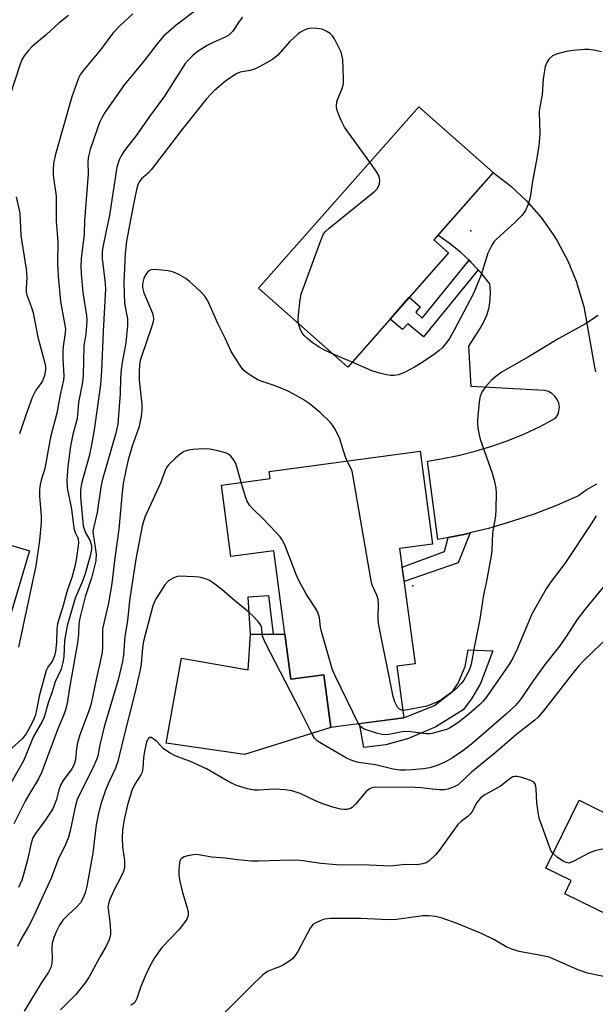
# Model space of a CAD drawing. Units: inches. Extents: x 1237769 to 1243769, y 545454 to 549454.
# Drawn here: x 1240224 to 1240369, y 547174 to 547421 of the extents above; entities that cross this region are included whole.
import ezdxf

# ---------------------------------------------------------------- set-up
doc = ezdxf.new("R2010")
doc.units = ezdxf.units.IN
doc.header["$MEASUREMENT"] = 0
for name, color, linetype in [('BLDG-Footprint', 5, 'Continuous'), ('CULTRL-Pad', 6, 'Continuous'), ('ELEV-Spot Elevation', 7, 'Continuous'), ('TRANS-Non Street Sidewalk', 7, 'Continuous'), ('TRANS-Road', 130, 'Continuous'), ('Undefined', 1, 'Continuous')]:
    doc.layers.add(name, color=color, linetype=linetype)

msp = doc.modelspace()

# ---------------------------------------------------------------- linework, layer by layer
at = {"layer": 'BLDG-Footprint'}
for points, elevation in [([(1240331.8, 547362.42), (1240306.5, 547333.75), (1240284.09, 547353.53), (1240324.3, 547399.09), (1240343.01, 547382.58), (1240328.1, 547365.68)], 378.72), ([(1240319.52, 547288.16), (1240323.38, 547259.27), (1240318.8, 547258.66), (1240320.53, 547245.73), (1240302.21, 547243.28), (1240300.44, 547256.5), (1240292.23, 547255.4), (1240287.92, 547287.65), (1240277.14, 547286.21), (1240274.75, 547304.12), (1240286.98, 547305.75), (1240286.74, 547307.54), (1240324.69, 547312.61), (1240327.8, 547289.27)], 375.32), ([(1240226.55, 547287.59), (1240216.43, 547253.78), (1240181.46, 547264.24), (1240186.77, 547281.99), (1240189.6, 547281.14), (1240194.41, 547297.21)], 388.01), ([(1240396.8, 547237.4), (1240420.9, 547225.61), (1240407.22, 547197.63), (1240401.77, 547200.3), (1240394.38, 547185.19), (1240360.99, 547201.52), (1240362.62, 547204.84), (1240356.24, 547207.96), (1240364.57, 547224.99), (1240375.37, 547219.7), (1240383.47, 547236.26), (1240393.78, 547231.22)], 369.51)]:
    msp.add_lwpolyline(points, close=True, dxfattribs=dict(at, elevation=elevation))
at = {"layer": 'CULTRL-Pad'}
msp.add_lwpolyline([(1240290.72, 547266.71), (1240292.23, 547255.4), (1240300.44, 547256.5), (1240302.21, 547243.28), (1240280.56, 547236.48), (1240260.89, 547239.34), (1240264.72, 547260.66), (1240281.46, 547257.78), (1240282.04, 547266.61), (1240287.76, 547266.68)], close=True, dxfattribs=at)
at = {"layer": 'ELEV-Spot Elevation'}
for p in [(1240337.36, 547367.97, 378.61), (1240322.8, 547278.86, 377.11)]:
    msp.add_point(p, dxfattribs=at)
at = {"layer": 'TRANS-Non Street Sidewalk'}
for points in [[(1240339.27, 547358.12), (1240325.54, 547341.3), (1240321.6, 547344.63), (1240320.24, 547343.17), (1240317.13, 547345.8), (1240321.94, 547351.25), (1240324.66, 547348.86), (1240323.55, 547347.49), (1240325.15, 547346.01), (1240336.94, 547360.55), (1240337.43, 547360.09)], [(1240331.67, 547290.96), (1240336.03, 547291.83), (1240337.24, 547292.13), (1240334.19, 547284.61), (1240320.63, 547279.88), (1240320.14, 547283.55), (1240330.79, 547287.43)], [(1240287.76, 547266.68), (1240282.04, 547266.61), (1240281.49, 547276.08), (1240286.61, 547276.39)], [(1240316.03, 547238.89), (1240310.55, 547238.21), (1240309.41, 547244.25), (1240320.53, 547245.73), (1240328.25, 547248.79), (1240332.79, 547252.31), (1240334.25, 547254.36), (1240335.97, 547258.61), (1240336.74, 547262.72), (1240342.91, 547262.55), (1240339.86, 547254.32), (1240337.55, 547250.46), (1240335.49, 547247.72), (1240328.63, 547243.43), (1240321.77, 547240.52)]]:
    msp.add_lwpolyline(points, close=True, dxfattribs=at)
at = {"layer": 'TRANS-Road'}
msp.add_lwpolyline([(1240368.91, 547304.38), (1240366.61, 547302.98), (1240365.71, 547302.32), (1240364.44, 547301.38), (1240358.93, 547299), (1240353.32, 547296.85), (1240347.63, 547294.94), (1240341.87, 547293.26), (1240337.24, 547292.13), (1240336.03, 547291.83), (1240331.67, 547290.96), (1240330.15, 547290.65), (1240329.14, 547290.49), (1240326.51, 547310.15), (1240329.94, 547310.67), (1240334.23, 547311.54), (1240338.48, 547312.6), (1240342.67, 547313.87), (1240346.8, 547315.33), (1240350.85, 547316.99), (1240354.81, 547318.85), (1240358.69, 547320.88), (1240359.22, 547321.74), (1240359.53, 547322.69), (1240359.62, 547323.7), (1240359.47, 547324.69), (1240359.1, 547325.63), (1240358.52, 547326.45), (1240357.76, 547327.12), (1240356.88, 547327.59), (1240355.91, 547327.85), (1240337.45, 547328.89), (1240336.93, 547338.99), (1240339.54, 547343.17), (1240340.58, 547344.89), (1240341.39, 547346.73), (1240341.96, 547348.66), (1240342.28, 547350.65), (1240342.34, 547352.66), (1240342.15, 547354.66), (1240339.88, 547357.46), (1240339.27, 547358.12), (1240337.43, 547360.09), (1240336.94, 547360.55), (1240334.79, 547362.56), (1240331.99, 547364.83), (1240329.12, 547366.84), (1240343.01, 547382.58), (1240347.38, 547379.21), (1240351.4, 547375.43), (1240355.03, 547371.27), (1240358.24, 547366.78), (1240359.16, 547365.28), (1240361.76, 547360.42), (1240363.87, 547355.31), (1240365.47, 547350.03), (1240365.73, 547348.92), (1240368.46, 547333.71), (1240368.73, 547332.56)], dxfattribs=at)
at = {"layer": 'Undefined'}
msp.add_line((1240307.56, 547334.96, 378), (1240302.83, 547336.99, 378), dxfattribs=at)
for points, elevation in [([(1240236.33, 547422), (1240233.9, 547420.03), (1240230.8, 547417.21), (1240227.28, 547414.21), (1240226.28, 547413.18), (1240225.22, 547411.84), (1240224.63, 547410.86), (1240224.2, 547409.77), (1240221.62, 547401.87)], 386), ([(1240280.05, 547421.55), (1240279.2, 547420.49), (1240277.62, 547418.03), (1240276.6, 547417.09), (1240275.67, 547416.57), (1240272.73, 547415.25), (1240271.2, 547414.43), (1240268.68, 547412.87), (1240267.4, 547411.77), (1240266.41, 547410.77), (1240265.69, 547409.91), (1240260.49, 547401.73), (1240256.72, 547396.62), (1240253.44, 547391.94), (1240250.42, 547388.14), (1240249.55, 547386.73), (1240249.05, 547385.76), (1240248.49, 547383.92), (1240246.62, 547371.91), (1240245.86, 547367.93), (1240244.97, 547363.85), (1240244.8, 547362.69), (1240244.82, 547360.96), (1240245.51, 547355.46), (1240245.62, 547353.48), (1240245.06, 547342.63), (1240244.69, 547332.79), (1240244.42, 547329.27), (1240242.81, 547317.98), (1240242.12, 547314.21), (1240241.52, 547311.36), (1240239.65, 547304.5), (1240239.4, 547302.82), (1240239.39, 547301.14), (1240240.03, 547293.89), (1240240.64, 547292.12), (1240241.68, 547290.26), (1240242, 547289.55), (1240242.16, 547288.8), (1240242.14, 547287.98), (1240241.68, 547286), (1240240.43, 547281.61), (1240239.68, 547279.54), (1240238.07, 547275.71), (1240236.03, 547268.81), (1240235.4, 547265.1), (1240235.2, 547260.98), (1240234.94, 547259.58), (1240234.5, 547257.93), (1240233.02, 547254.71), (1240232.26, 547252.21), (1240231.32, 547249.73), (1240230.23, 547245.85), (1240229.72, 547244.81), (1240227.61, 547241), (1240225.1, 547234.9), (1240221.9, 547229.3)], 380), ([(1240267.86, 547422.89), (1240263.38, 547419.53), (1240260.26, 547416.8), (1240258.64, 547414.86), (1240255.3, 547410.54), (1240250.4, 547404.69), (1240245.45, 547397.63), (1240244.61, 547396.17), (1240244.16, 547395.1), (1240241.82, 547388.38), (1240241.35, 547386.69), (1240241.24, 547385.45), (1240241.3, 547382.17), (1240240.4, 547370.54), (1240240.29, 547367.1), (1240239.56, 547361.03), (1240239.47, 547359), (1240239.53, 547357.13), (1240239.98, 547352.43), (1240240.89, 547346.69), (1240240.95, 547345.42), (1240240.89, 547344.06), (1240240.71, 547342.06), (1240240.21, 547339.05), (1240240.03, 547331.69), (1240239.92, 547329.97), (1240238.89, 547324.81), (1240238.52, 547320.82), (1240237.42, 547316.8), (1240236.83, 547313.9), (1240236.18, 547308.75), (1240235.94, 547305.37), (1240236.04, 547303.43), (1240237.08, 547298.06), (1240237.73, 547293.31), (1240238.03, 547292.21), (1240238.64, 547291.03), (1240238.8, 547290.52), (1240238.84, 547289.7), (1240238.77, 547288.84), (1240238.31, 547285.37), (1240237.97, 547283.66), (1240237.18, 547280.89), (1240235.97, 547277.35), (1240235.04, 547273.88), (1240233.62, 547269.26), (1240233.46, 547267.98), (1240233.37, 547264.69), (1240233.09, 547262.37), (1240232.86, 547261.25), (1240232.33, 547260.04), (1240231.17, 547258.44), (1240230.72, 547257.54), (1240228.99, 547251.17), (1240228.28, 547247.23), (1240228.02, 547246.18), (1240227.34, 547244.62), (1240225.74, 547241.67), (1240224.74, 547240.42), (1240222.15, 547238.06)], 382), ([(1240252.5, 547422.42), (1240249.19, 547419.31), (1240247.53, 547417.53), (1240244.37, 547413.39), (1240240.19, 547408.38), (1240239.4, 547407.25), (1240238.85, 547406.29), (1240237.16, 547401.54), (1240232.98, 547386.88), (1240232.59, 547384.88), (1240232.51, 547383.2), (1240232.55, 547381.8), (1240233.29, 547376.66), (1240233.25, 547370.39), (1240233.67, 547365.15), (1240233.58, 547359.89), (1240233.75, 547356.56), (1240234.36, 547350.18), (1240235.39, 547344.68), (1240235.57, 547343.31), (1240235.53, 547342.31), (1240235.03, 547338.89), (1240234.94, 547337.76), (1240234.96, 547335.79), (1240235.22, 547331.58), (1240235.09, 547330.46), (1240234.27, 547326.76), (1240233.47, 547322.19), (1240231.88, 547316.12), (1240230.39, 547308.25), (1240229.48, 547305.38), (1240229.24, 547304.3), (1240229.12, 547302.95), (1240229.11, 547301.25), (1240229.53, 547296.44), (1240229.5, 547294.7), (1240229.11, 547290.2), (1240228.16, 547283.81), (1240223.78, 547263.47)], 384), ([(1240312.01, 547385.17), (1240305.67, 547393.98), (1240304.88, 547395.45), (1240304.21, 547397.04), (1240303.75, 547398.39), (1240303.63, 547399.21), (1240303.75, 547400.29), (1240304.01, 547401.09), (1240305.11, 547403.68), (1240305.34, 547404.47), (1240305.41, 547405.04), (1240305.42, 547406.21), (1240305.21, 547410.94), (1240305.03, 547412.09), (1240304.74, 547412.92), (1240303.13, 547416.12), (1240302.65, 547416.85), (1240302.05, 547417.45), (1240301.09, 547418.07), (1240300.04, 547418.53), (1240298.63, 547418.77), (1240297.19, 547418.78), (1240296.38, 547418.62), (1240295.37, 547418.21), (1240294.65, 547417.81), (1240293.93, 547417.28), (1240291.95, 547415.47), (1240288.89, 547412.02), (1240287.6, 547410.99), (1240284.58, 547409.3), (1240283.03, 547408.54), (1240281.96, 547408.21), (1240279.49, 547407.77), (1240278.46, 547407.35), (1240275.77, 547405.49), (1240273.03, 547403.19), (1240272, 547402.18), (1240271.05, 547401.11), (1240264.73, 547393.22), (1240257.11, 547383.22), (1240256.45, 547382.51), (1240254.69, 547381.01), (1240254.11, 547380.27), (1240253.78, 547379.49), (1240253.55, 547378.65), (1240252.63, 547374.23), (1240250.96, 547365.38), (1240250.56, 547362.23), (1240250.28, 547354.94), (1240250.3, 547352.33), (1240250.46, 547349.69), (1240251.14, 547345.82), (1240251.18, 547344.16), (1240250.8, 547339.8), (1240249.82, 547334.88), (1240249.59, 547333.16), (1240249.41, 547330.84), (1240249.33, 547327.09), (1240248.73, 547319.47), (1240248.24, 547317.11), (1240244.81, 547305.26), (1240244.49, 547303.62), (1240243.52, 547297.2), (1240242.6, 547293.29), (1240242.51, 547292.52), (1240242.54, 547291.78), (1240243.31, 547286.76), (1240243.23, 547285.11), (1240242.23, 547281.11), (1240240.58, 547276.03), (1240239.18, 547270.7), (1240238.97, 547269.36), (1240238.91, 547266.73), (1240238.65, 547264.48), (1240236.5, 547252.69), (1240235.99, 547249.27), (1240235.63, 547247.72), (1240235.1, 547246.24), (1240233.68, 547242.95), (1240229.67, 547232.12), (1240228.79, 547230.4), (1240226.37, 547226.36), (1240225.51, 547224.78), (1240222.67, 547219.07)], 378), ([(1240370.23, 547412.91), (1240368.21, 547413.29), (1240367.05, 547413.43), (1240365.91, 547413.44), (1240363.05, 547413.17), (1240361.35, 547412.93), (1240359.17, 547412.38), (1240357.91, 547411.85), (1240357.09, 547411.1), (1240356.45, 547410.19), (1240356.1, 547409.23), (1240355.79, 547407.68), (1240355.6, 547406.03), (1240355.32, 547402.05), (1240354.65, 547398.61), (1240354.55, 547397.79), (1240354.7, 547392.31), (1240354.47, 547389.19), (1240353.83, 547385.22), (1240352.87, 547380.44), (1240352.31, 547376.32), (1240351.71, 547374.37), (1240351.13, 547373.05), (1240350.28, 547371.9), (1240348.45, 547370.03), (1240343.8, 547365.89), (1240343.23, 547365.24), (1240342.63, 547364.31), (1240341.64, 547362.34), (1240339.98, 547356.86), (1240338.08, 547352.17), (1240333.21, 547342.98), (1240332.01, 547340.9), (1240331.14, 547339.68), (1240330.22, 547338.6), (1240329.47, 547337.92), (1240327.96, 547336.75), (1240324.78, 547334.61), (1240323.29, 547333.7), (1240320.76, 547332.39), (1240319.19, 547331.79), (1240318.13, 547331.61), (1240317.31, 547331.6), (1240316.18, 547331.79), (1240314.5, 547332.21), (1240312.55, 547332.82), (1240307.56, 547334.96)], 378), ([(1240294.12, 547344.68), (1240294.02, 547345.64), (1240294.09, 547346.81), (1240294.5, 547350.6), (1240294.77, 547352.04), (1240299.7, 547365.53), (1240300.42, 547367.15), (1240300.95, 547367.83), (1240301.83, 547368.63), (1240313.26, 547377.91), (1240313.89, 547378.52), (1240314.32, 547379.22), (1240314.46, 547379.74), (1240314.54, 547380.57), (1240314.5, 547381.11), (1240314.36, 547381.64), (1240313.8, 547382.65), (1240312.01, 547385.17)], 378), ([(1240223.2, 547376.45), (1240224.12, 547372.41), (1240224.39, 547366.77), (1240225.72, 547358.28), (1240225.87, 547356.27), (1240225.7, 547353.49), (1240225.76, 547352.44), (1240225.95, 547351.63), (1240227, 547348.97), (1240227.49, 547347.34), (1240228.67, 547341.27), (1240230.46, 547334.74), (1240230.58, 547333.89), (1240230.58, 547333.02), (1240230.32, 547331.61), (1240229.83, 547330.3), (1240229.44, 547329.65), (1240228.12, 547327.92), (1240227.28, 547326.14), (1240225.58, 547321.45), (1240224.09, 547316.97)], 386), ([(1240306.32, 547310.15), (1240305.83, 547311.36), (1240304.49, 547315.75), (1240303.31, 547318.17), (1240302.69, 547319.18), (1240302.12, 547319.86), (1240299.59, 547322.33), (1240296.76, 547324.6), (1240295.27, 547325.6), (1240293.54, 547326.63), (1240291.5, 547327.67), (1240288.25, 547329.04), (1240284.71, 547330.21), (1240283.7, 547330.63), (1240281.71, 547331.87), (1240280.77, 547332.57), (1240280.15, 547333.17), (1240279.11, 547334.6), (1240277.25, 547337.61), (1240275.72, 547340.99), (1240273.9, 547344.72), (1240271.45, 547350.24), (1240270.62, 547351.57), (1240269.61, 547352.63), (1240266.75, 547355.22), (1240265.83, 547355.95), (1240264.08, 547356.96), (1240262.77, 547357.57), (1240261.4, 547357.93), (1240258.25, 547358.23), (1240257.16, 547358.16), (1240256.71, 547357.98), (1240256.32, 547357.69), (1240255.7, 547356.91), (1240255.26, 547355.97), (1240254.98, 547354.66), (1240254.98, 547353.68), (1240255.31, 547352.41), (1240257.43, 547347.29), (1240257.65, 547346.47), (1240257.68, 547345.94), (1240257.59, 547345.12), (1240257.32, 547344.01), (1240254.67, 547336.39), (1240254.39, 547335.36), (1240254.2, 547334.2), (1240254.09, 547332.75), (1240254.15, 547330.42), (1240254.8, 547324.32), (1240254.8, 547323), (1240254.61, 547321.35), (1240254.31, 547319.72), (1240254, 547318.59), (1240252.33, 547313.86), (1240251.33, 547310.45), (1240250.9, 547308.64), (1240250.12, 547304.53), (1240249.82, 547302.25), (1240249.01, 547293.06), (1240248.01, 547285.87), (1240247.28, 547279.43), (1240246.39, 547274.48), (1240244.91, 547268.03), (1240244.86, 547267.11), (1240244.89, 547263.52), (1240244.78, 547262.13), (1240244.58, 547260.96), (1240243.31, 547255.33), (1240242.09, 547249.28), (1240241.63, 547247.86), (1240239.21, 547241.41), (1240238.6, 547239.44), (1240238.37, 547238.03), (1240238.12, 547235.3), (1240237.96, 547234.57), (1240237.69, 547233.85), (1240237.17, 547232.91), (1240235.04, 547229.92), (1240234.46, 547228.96), (1240233.97, 547227.64), (1240233.39, 547225.15), (1240232.41, 547222.87), (1240230.61, 547220.07), (1240228.07, 547216.68), (1240227.39, 547215.54), (1240226.96, 547214.22), (1240226.03, 547210.06), (1240225.09, 547206.36), (1240224.63, 547204.97), (1240223.82, 547203.09)], 376), ([(1240302.83, 547336.99), (1240300.79, 547337.9), (1240299.33, 547338.72), (1240297.55, 547339.89), (1240296.54, 547340.73), (1240295.57, 547341.68), (1240295.06, 547342.31), (1240294.57, 547343.27), (1240294.12, 547344.68)], 378), ([(1240369.34, 547346.7), (1240366.18, 547344.63), (1240359.49, 547340.92), (1240351.89, 547336.35), (1240345.28, 547332.56), (1240343.68, 547331.4), (1240342.61, 547330.48), (1240341.06, 547328.81), (1240340.16, 547327.44), (1240339.75, 547326.45), (1240339.51, 547325.05), (1240339.11, 547320.46), (1240339.09, 547319.6), (1240339.18, 547318.44), (1240339.45, 547316.72), (1240339.73, 547315.61), (1240342.78, 547307.09), (1240343.29, 547305.38), (1240343.67, 547303.35), (1240343.79, 547302.18), (1240343.71, 547298.05), (1240343.57, 547296.28), (1240342.84, 547292.03), (1240342.64, 547287.79), (1240342.47, 547286.33), (1240341.23, 547279.58), (1240340.58, 547276.54), (1240339.67, 547270.48), (1240338.23, 547263.32), (1240337.51, 547259.14), (1240337.18, 547258.11), (1240336.58, 547256.85), (1240335.6, 547255.14), (1240334.91, 547254.24), (1240334.13, 547253.41), (1240333.26, 547252.64), (1240330.2, 547250.39), (1240328.7, 547249.53), (1240326.34, 547248.65), (1240321.53, 547247.67), (1240320.28, 547247.57)], 376), ([(1240279.71, 547304.78), (1240278.82, 547308.13), (1240278.37, 547309.55), (1240277.82, 547310.52), (1240277.14, 547311.36), (1240276.53, 547311.88), (1240275.78, 547312.22), (1240273.85, 547312.73), (1240271.88, 547313.15), (1240270.45, 547313.25), (1240267.55, 547313.09), (1240266.44, 547312.89), (1240265.42, 547312.51), (1240264.46, 547311.96), (1240263.14, 547310.82), (1240261.49, 547309.18), (1240260.96, 547308.51), (1240260.71, 547308.06), (1240259.45, 547304.62), (1240255.55, 547296.09), (1240254.89, 547293.84), (1240253.28, 547285.49), (1240251.71, 547275.18), (1240251.14, 547270.01), (1240250.55, 547266.13), (1240250.18, 547261.53), (1240249.94, 547259.82), (1240248.87, 547255.24), (1240245.31, 547243.42), (1240244.19, 547238.89), (1240243.71, 547236.18), (1240243.5, 547235.39), (1240242.39, 547232.85), (1240239.27, 547226.79), (1240238.56, 547225.22), (1240238.12, 547223.68), (1240236.78, 547217.32), (1240236.36, 547215.71), (1240235.7, 547214.1), (1240233.7, 547209.95), (1240232.1, 547205.57), (1240227.17, 547194.93), (1240226.31, 547193.29), (1240224.42, 547190.05), (1240223.55, 547188.25)], 374), ([(1240320.28, 547247.57), (1240319.85, 547247.67), (1240319.47, 547247.87), (1240318.96, 547248.41), (1240318.33, 547249.67), (1240317.9, 547251.08), (1240314.19, 547269.4), (1240314.09, 547270.71), (1240314.18, 547274.27), (1240314.09, 547275.43), (1240313.76, 547276.47), (1240312.65, 547278.97), (1240312.34, 547280.08), (1240307.76, 547306.72), (1240307.56, 547307.58), (1240307.28, 547308.4), (1240306.32, 547310.15)], 376), ([(1240309.2, 547244.22), (1240303.37, 547256.08), (1240302.54, 547257.98), (1240299.87, 547267.33), (1240299.64, 547268.48), (1240299.37, 547270.82), (1240298.98, 547272.18), (1240298.41, 547273.19), (1240296.12, 547276.64), (1240294.27, 547280.03), (1240293.56, 547281.66), (1240290.67, 547289.1), (1240290.03, 547290.41), (1240289.5, 547291.12), (1240288.49, 547292.22), (1240285.18, 547295.7), (1240282.54, 547298.25), (1240281.82, 547299.1), (1240281.23, 547300.11), (1240280.88, 547300.9), (1240279.71, 547304.78)], 374), ([(1240368.9, 547296.43), (1240367.81, 547294.68), (1240361, 547284.45), (1240357.33, 547279.55), (1240356.35, 547278.08), (1240352.69, 547271.68), (1240348.95, 547262.77), (1240347.93, 547260.7), (1240346.9, 547258.99), (1240341.38, 547251.02), (1240340.52, 547249.89), (1240339.61, 547248.98), (1240336.99, 547246.73), (1240334.34, 547244.58), (1240332.99, 547243.65), (1240332.06, 547243.13), (1240331.25, 547242.8), (1240327.63, 547241.74), (1240327.07, 547241.66), (1240326.19, 547241.68), (1240322.36, 547242.21), (1240321.05, 547242.27), (1240320.18, 547242.16), (1240316.82, 547241.49), (1240315.42, 547241.44), (1240313.71, 547241.85), (1240310.62, 547242.88), (1240309.78, 547243.44), (1240309.2, 547244.22)], 374), ([(1240371.34, 547279.45), (1240366.01, 547272.92), (1240364.11, 547270.34), (1240361.19, 547265.83), (1240359.63, 547263.72), (1240356.04, 547259.17), (1240352.64, 547254.4), (1240349.86, 547250.29), (1240348.62, 547248.8), (1240346.36, 547246.71), (1240337.56, 547239.11), (1240335.42, 547237.4), (1240332.79, 547235.65), (1240331.02, 547234.67), (1240328.91, 547233.69), (1240327.06, 547233.18), (1240325.39, 547232.9), (1240322.7, 547232.66), (1240321.03, 547232.55), (1240319.58, 547232.57), (1240317.85, 547232.84), (1240313.48, 547233.93), (1240309.16, 547234.47), (1240307.78, 547234.89), (1240306.18, 547235.6), (1240298.89, 547239.83), (1240298.11, 547240.62), (1240297.52, 547241.6), (1240294.55, 547247.6), (1240285.83, 547264.44), (1240285.1, 547266.21), (1240284.98, 547266.95), (1240284.94, 547268.08), (1240284.82, 547268.59), (1240284.45, 547269.27), (1240283.95, 547269.9), (1240282.61, 547271.3), (1240281.15, 547272.61), (1240278.06, 547275.11), (1240274.87, 547277.87), (1240272.75, 547279.51), (1240271.76, 547280.14), (1240270.98, 547280.49), (1240269.89, 547280.83), (1240269.05, 547281.01), (1240267.92, 547281.12), (1240264.21, 547281.24), (1240263.4, 547281.09), (1240262.65, 547280.78), (1240261.51, 547280.06), (1240260.58, 547279.05), (1240258.36, 547275.66), (1240257.95, 547274.88), (1240257.57, 547273.78), (1240255.17, 547264.9), (1240254.92, 547263.29), (1240254.57, 547259.15), (1240254.27, 547257.39), (1240252.99, 547251.87), (1240250.05, 547240.37), (1240248.75, 547234.69), (1240248.19, 547233.08), (1240246.35, 547229.15), (1240245.67, 547227.5), (1240244.42, 547223.75), (1240243.79, 547221.33), (1240243.32, 547218.86), (1240242.47, 547211.74), (1240240.97, 547203.42), (1240240.56, 547201.76), (1240240.07, 547200.47), (1240239.35, 547199.29), (1240238.45, 547198.24), (1240236.39, 547196.35), (1240234.95, 547194.86), (1240234.11, 547193.65), (1240233.32, 547192.12), (1240232.65, 547190.55), (1240232.26, 547189.15), (1240232.16, 547188.03), (1240232.22, 547185.18), (1240232.17, 547184.05), (1240231.92, 547183.02), (1240231.35, 547181.88), (1240229.48, 547179.09), (1240225.2, 547172.03)], 372), ([(1240372.42, 547266.45), (1240365.77, 547260.06), (1240364.54, 547258.77), (1240363.6, 547257.64), (1240355.64, 547247.43), (1240354.3, 547245.89), (1240353.49, 547245.08), (1240348.95, 547241.58), (1240343.43, 547236.82), (1240337.53, 547232.06), (1240334.2, 547228.88), (1240333.23, 547228.33), (1240331.64, 547227.78), (1240330.81, 547227.64), (1240329.42, 547227.64), (1240327.73, 547227.77), (1240324.89, 547228.13), (1240323.25, 547228.22), (1240313.55, 547228.29), (1240312.75, 547228.22), (1240311.96, 547227.9), (1240310.99, 547227.12), (1240308.42, 547223.99), (1240307.61, 547223.22), (1240307.14, 547222.96), (1240306.36, 547222.71), (1240305.54, 547222.67), (1240304.7, 547222.79), (1240302.76, 547223.25), (1240300.27, 547224.12), (1240298.38, 547224.88), (1240294.52, 547226.71), (1240292.45, 547227.39), (1240290.75, 547227.61), (1240288.17, 547227.76), (1240284.05, 547227.51), (1240282.98, 547227.54), (1240281.33, 547227.88), (1240278.59, 547228.73), (1240276.78, 547229.57), (1240271.03, 547232.86), (1240267.02, 547234.69), (1240263.19, 547236.19), (1240261.87, 547236.8), (1240260.23, 547237.93), (1240258.52, 547239.73), (1240257.91, 547240.26), (1240257.1, 547240.73), (1240256.73, 547240.76), (1240256.57, 547240.67), (1240256.28, 547240.35), (1240255.96, 547239.62), (1240255.43, 547237.36), (1240255.16, 547235.65), (1240255.07, 547233.05), (1240254.9, 547232.08), (1240254.54, 547231.35), (1240253, 547229), (1240252.3, 547227.49), (1240251.14, 547223.82), (1240250.23, 547219.75), (1240249.89, 547217.4), (1240249.8, 547215.63), (1240249.96, 547213.26), (1240250.43, 547209.86), (1240250.43, 547208.19), (1240250.25, 547207.38), (1240249.86, 547206.34), (1240247.8, 547202.5), (1240246.72, 547200.06), (1240246.37, 547198.97), (1240246.27, 547198.19), (1240246.29, 547197.63), (1240246.73, 547194.5), (1240246.95, 547192.24), (1240246.95, 547191.4), (1240246.86, 547190.86), (1240246.47, 547189.78), (1240245.72, 547188.2), (1240244.33, 547185.81), (1240241.55, 547180.66), (1240240.58, 547179.21), (1240238.18, 547176.26), (1240234.33, 547172.42)], 370), ([(1240358.03, 547211.63), (1240357.6, 547212.25), (1240357.14, 547213.32), (1240354.57, 547220.53), (1240354.28, 547222), (1240353.95, 547224.37), (1240353.81, 547227.88), (1240353.61, 547228.95), (1240353.18, 547229.56), (1240352.47, 547229.98), (1240350.18, 547230.69), (1240349.03, 547230.94), (1240348.47, 547230.97), (1240347.96, 547230.86), (1240347.49, 547230.62), (1240344.84, 547228.55), (1240341.07, 547226.46), (1240340.38, 547225.99), (1240339.75, 547225.45), (1240338.86, 547224.41), (1240337.7, 547222.17), (1240337.25, 547221.49), (1240336.63, 547220.92), (1240335.01, 547219.74), (1240334.1, 547218.88), (1240329.44, 547212.42), (1240328.51, 547211.26), (1240326.87, 547209.71), (1240326.14, 547209.29), (1240325.31, 547209.03), (1240323.86, 547208.82), (1240321.03, 547208.85), (1240317.17, 547208.43), (1240311.87, 547208.71), (1240303.66, 547208.76), (1240299.69, 547209.15), (1240295.19, 547209.83), (1240293.63, 547209.99), (1240289.55, 547209.92), (1240284.09, 547209.68), (1240282.33, 547209.73), (1240278.76, 547210.07), (1240275.67, 547210.46), (1240272.37, 547210.75), (1240268.6, 547211.36), (1240267.72, 547211.32), (1240266.28, 547211.02), (1240265.45, 547210.76), (1240264.75, 547210.4), (1240264.44, 547210.03), (1240264.22, 547209.29), (1240264.08, 547207.59), (1240264.09, 547206.14), (1240264.32, 547204.69), (1240264.99, 547201.85), (1240266.2, 547197.97), (1240266.45, 547196.93), (1240266.44, 547196.04), (1240266.06, 547195.14), (1240265.27, 547194), (1240264.04, 547192.45), (1240259.83, 547188.04), (1240257.98, 547185.44), (1240256.73, 547183.18), (1240255.6, 547180.88), (1240254.51, 547178.27), (1240253.53, 547175.26), (1240253.01, 547174.27), (1240252.63, 547173.91), (1240251.92, 547173.56)], 368), ([(1240400.5, 547197.71), (1240389.98, 547203.65), (1240382.41, 547209.36), (1240378.36, 547212.62), (1240377.67, 547213.1), (1240376.94, 547213.44), (1240376.12, 547213.51), (1240375.26, 547213.43), (1240369.99, 547212.6), (1240368.55, 547212.31), (1240367.21, 547211.77), (1240363.06, 547209.59), (1240362.03, 547209.25), (1240361.3, 547209.35), (1240360.58, 547209.71), (1240359.16, 547210.66), (1240358.03, 547211.63)], 368), ([(1240372.81, 547180.38), (1240366.73, 547181.63), (1240364.55, 547182.39), (1240357.03, 547185.58), (1240354.57, 547186.15), (1240349.5, 547187.05), (1240347.65, 547187.59), (1240346.44, 547188.13), (1240343.19, 547190.07), (1240340.27, 547191.51), (1240333.94, 547194.06), (1240330.16, 547195.37), (1240328.5, 547195.78), (1240326.79, 547195.95), (1240325.36, 547195.97), (1240318.73, 547195.1), (1240316.68, 547194.97), (1240309.79, 547195.28), (1240302.2, 547195.36), (1240300.53, 547195.12), (1240299.72, 547194.84), (1240298.43, 547194.25), (1240297.76, 547193.79), (1240297.07, 547192.92), (1240293.92, 547187.01), (1240293.3, 547186.06), (1240292.58, 547185.21), (1240291.65, 547184.49), (1240290.13, 547183.56), (1240289.33, 547183.17), (1240287.77, 547182.62), (1240286.52, 547182.08), (1240285.82, 547181.68), (1240285.14, 547181.16), (1240282.21, 547178.33), (1240275.07, 547171.16)], 366)]:
    msp.add_lwpolyline(points, dxfattribs=dict(at, elevation=elevation))

doc.saveas('drawing.dxf')
